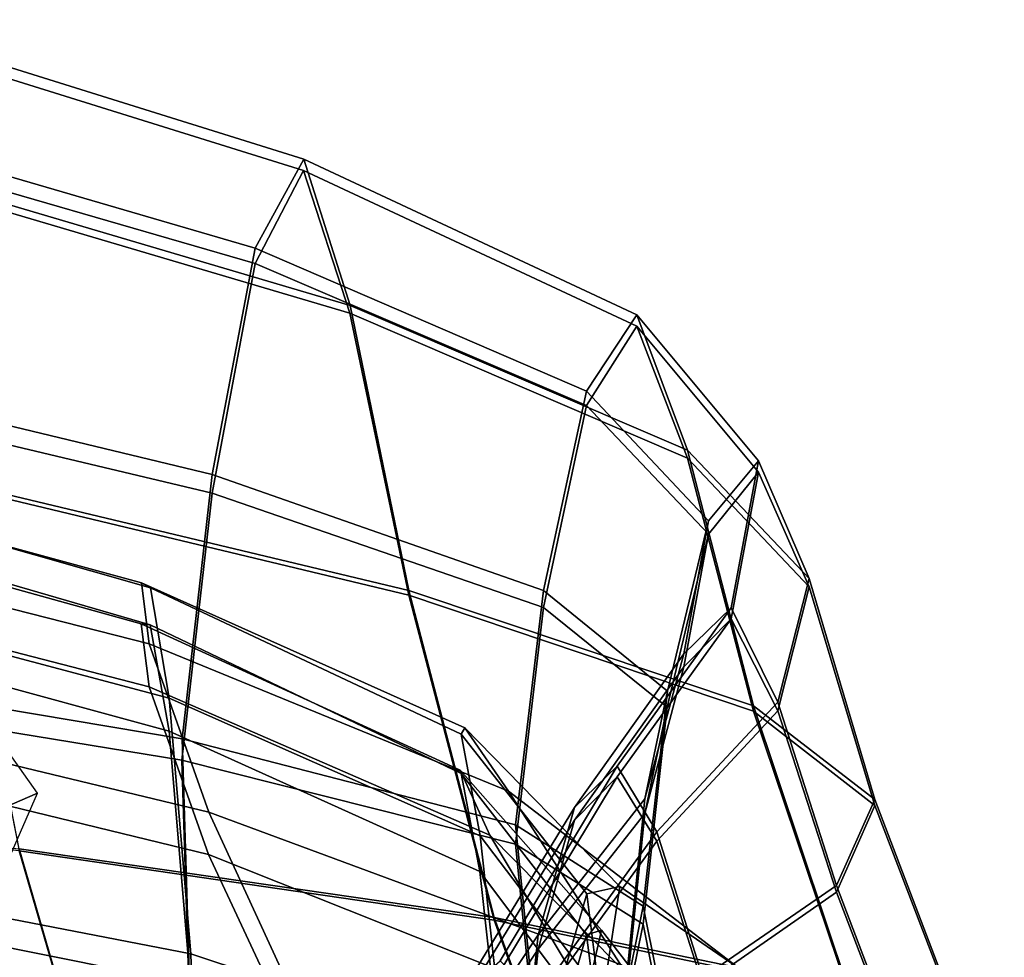
# Model space of a CAD drawing. Units: inches. Extents: x -57 to 70, y -94 to 115.
# Drawn here: x 47 to 49, y 68 to 71 of the extents above; entities that cross this region are included whole.
import ezdxf

# ---------------------------------------------------------------- set-up
doc = ezdxf.new("R2010")
doc.units = ezdxf.units.IN
doc.header["$MEASUREMENT"] = 0

msp = doc.modelspace()

# ---------------------------------------------------------------- linework, layer by layer
for points in [[(46.0175, 70.4917, -12.8193), (47.0757, 70.1831, -12.8846), (47.1917, 70.3967, -13.6702), (46.1242, 70.7301, -13.7108)], [(46.1242, 70.7301, -13.7108), (47.1917, 70.3967, -13.6702), (47.3026, 70.0465, -14.4887), (46.22, 70.3659, -14.5957)], [(46.0173, 70.4529, -19.9597), (46.124, 70.7016, -19.0682), (47.1915, 70.3691, -19.1089), (47.0755, 70.1467, -19.8944)], [(46.124, 70.7016, -19.0682), (46.2199, 70.3474, -18.1833), (47.3025, 70.0279, -18.2903), (47.1915, 70.3691, -19.1089)], [(45.9188, 69.8957, -12.0184), (46.9726, 69.6421, -12.1888), (47.0757, 70.1831, -12.8846), (46.0175, 70.4917, -12.8193)], [(45.9186, 69.8474, -20.7606), (46.0173, 70.4529, -19.9597), (47.0755, 70.1467, -19.8944), (46.9724, 69.5976, -20.5902)], [(47.0757, 70.1831, -12.8846), (47.8683, 69.8416, -12.9748), (47.989, 70.0241, -13.6347), (47.1917, 70.3967, -13.6702)], [(47.1917, 70.3967, -13.6702), (47.989, 70.0241, -13.6347), (48.1104, 69.7003, -14.3573), (47.3026, 70.0465, -14.4887)], [(47.0755, 70.1467, -19.8944), (47.1915, 70.3691, -19.1089), (47.9888, 69.9972, -19.1443), (47.8681, 69.8074, -19.8042)], [(47.1915, 70.3691, -19.1089), (47.3025, 70.0279, -18.2903), (48.1103, 69.6812, -18.4217), (47.9888, 69.9972, -19.1443)], [(46.2199, 70.3474, -18.1833), (46.3379, 69.6183, -17.4263), (47.443, 69.3534, -17.5819), (47.3025, 70.0279, -18.2903)], [(46.22, 70.3659, -14.5957), (47.3026, 70.0465, -14.4887), (47.443, 69.3644, -15.1971), (46.3379, 69.6284, -15.3527)], [(46.9726, 69.6421, -12.1888), (47.7657, 69.3643, -12.3921), (47.8683, 69.8416, -12.9748), (47.0757, 70.1831, -12.8846)], [(46.9724, 69.5976, -20.5902), (47.0755, 70.1467, -19.8944), (47.8681, 69.8074, -19.8042), (47.7655, 69.3236, -20.3869)], [(47.3026, 70.0465, -14.4887), (48.1104, 69.7003, -14.3573), (48.2678, 69.0886, -14.9919), (47.443, 69.3644, -15.1971)], [(47.3025, 70.0279, -18.2903), (47.443, 69.3534, -17.5819), (48.2677, 69.0762, -17.7872), (48.1103, 69.6812, -18.4217)], [(47.989, 70.0241, -13.6347), (47.8683, 69.8416, -12.9748), (48.1604, 69.5315, -13.0684), (48.2801, 69.6744, -13.6135)], [(48.1104, 69.7003, -14.3573), (47.989, 70.0241, -13.6347), (48.2801, 69.6744, -13.6135), (48.4011, 69.3931, -14.2325)], [(47.9888, 69.9972, -19.1443), (48.28, 69.648, -19.1656), (48.1602, 69.4991, -19.7106), (47.8681, 69.8074, -19.8042)], [(48.1103, 69.6812, -18.4217), (48.401, 69.3732, -18.5465), (48.28, 69.648, -19.1656), (47.9888, 69.9972, -19.1443)], [(45.8472, 69.1868, -11.4055), (46.9006, 69.0098, -11.6396), (46.9726, 69.6421, -12.1888), (45.9188, 69.8957, -12.0184)], [(45.8469, 69.131, -21.3735), (45.9186, 69.8474, -20.7606), (46.9724, 69.5976, -20.5902), (46.9003, 68.9586, -21.1395)], [(47.8683, 69.8416, -12.9748), (47.7657, 69.3643, -12.3921), (48.0618, 69.1234, -12.5766), (48.1604, 69.5315, -13.0684)], [(47.8681, 69.8074, -19.8042), (48.1602, 69.4991, -19.7106), (48.0615, 69.0855, -20.2024), (47.7655, 69.3236, -20.3869)], [(48.2678, 69.0886, -14.9919), (48.1104, 69.7003, -14.3573), (48.4011, 69.3931, -14.2325), (48.5582, 68.8644, -14.7858)], [(48.2801, 69.6744, -13.6135), (48.1604, 69.5315, -13.0684), (48.1012, 69.2127, -13.1591), (48.2145, 69.3228, -13.6042)], [(48.2677, 69.0762, -17.7872), (48.5581, 68.8504, -17.9933), (48.401, 69.3732, -18.5465), (48.1103, 69.6812, -18.4217)], [(48.4011, 69.3931, -14.2325), (48.2801, 69.6744, -13.6135), (48.2145, 69.3228, -13.6042), (48.3261, 69.0977, -14.1109)], [(46.8224, 69.2366, -6.0066), (45.8012, 69.4969, -6.0895), (45.8144, 69.6523, -4.757), (46.8036, 69.3826, -4.7399)], [(45.842, 69.6505, -3.5669), (46.8251, 69.3708, -3.677), (46.8036, 69.3826, -4.7399), (45.8144, 69.6523, -4.757)], [(45.8761, 69.3705, -2.6211), (46.87, 69.1068, -2.8556), (46.8251, 69.3708, -3.677), (45.842, 69.6505, -3.5669)], [(46.9006, 69.0098, -11.6396), (47.6988, 68.804, -11.9013), (47.7657, 69.3643, -12.3921), (46.9726, 69.6421, -12.1888)], [(48.28, 69.648, -19.1656), (48.2144, 69.2967, -19.1748), (48.101, 69.1817, -19.6199), (48.1602, 69.4991, -19.7106)], [(48.401, 69.3732, -18.5465), (48.326, 69.0769, -18.6681), (48.2144, 69.2967, -19.1748), (48.28, 69.648, -19.1656)], [(47.6476, 68.5821, -15.6522), (46.5111, 68.7468, -15.8611), (46.3379, 69.6284, -15.3527), (47.443, 69.3644, -15.1971)], [(47.6476, 68.5757, -17.1268), (47.443, 69.3534, -17.5819), (46.3379, 69.6183, -17.4263), (46.5111, 68.7419, -16.9179)], [(45.4049, 68.3805, 5.3222), (46.555, 68.8799, 0.8514), (46.0468, 69.5975, 0.2379), (44.9379, 68.9872, 4.8844)], [(46.9003, 68.9586, -21.1395), (46.9724, 69.5976, -20.5902), (47.7655, 69.3236, -20.3869), (47.6985, 68.7574, -20.8777)], [(45.8416, 69.568, -29.2121), (45.8138, 69.559, -28.022), (46.803, 69.2845, -28.0391), (46.8245, 69.282, -29.102)], [(45.8757, 69.2991, -30.1579), (45.8416, 69.568, -29.2121), (46.8245, 69.282, -29.102), (46.8696, 69.0276, -29.9234)], [(46.8218, 69.1338, -26.7724), (46.803, 69.2845, -28.0391), (45.8138, 69.559, -28.022), (45.8007, 69.3977, -26.6895)], [(48.1604, 69.5315, -13.0684), (48.0618, 69.1234, -12.5766), (48.0083, 68.8664, -12.7445), (48.1012, 69.2127, -13.1591)], [(46.9648, 68.834, -7.3317), (45.8653, 69.0987, -7.4312), (45.8012, 69.4969, -6.0895), (46.8224, 69.2366, -6.0066)], [(48.1602, 69.4991, -19.7106), (48.101, 69.1817, -19.6199), (48.0081, 68.8307, -20.0345), (48.0615, 69.0855, -20.2024)], [(46.9643, 68.7327, -25.4473), (46.8218, 69.1338, -26.7724), (45.8007, 69.3977, -26.6895), (45.8648, 69, -25.3478)], [(47.6815, 68.8846, -5.9141), (46.8224, 69.2366, -6.0066), (46.8036, 69.3826, -4.7399), (47.5775, 69.0362, -4.7403)], [(46.8251, 69.3708, -3.677), (47.5687, 69.0208, -3.8133), (47.5775, 69.0362, -4.7403), (46.8036, 69.3826, -4.7399)], [(48.5582, 68.8644, -14.7858), (48.4011, 69.3931, -14.2325), (48.3261, 69.0977, -14.1109), (48.4669, 68.6587, -14.5677)], [(45.9082, 68.6915, -2.0213), (46.9216, 68.4957, -2.3135), (46.87, 69.1068, -2.8556), (45.8761, 69.3705, -2.6211)], [(46.87, 69.1068, -2.8556), (47.6139, 68.7778, -3.1175), (47.5687, 69.0208, -3.8133), (46.8251, 69.3708, -3.677)], [(48.4962, 68.4072, -15.3876), (47.6476, 68.5821, -15.6522), (47.443, 69.3644, -15.1971), (48.2678, 69.0886, -14.9919)], [(48.4961, 68.3988, -17.3914), (48.2677, 69.0762, -17.7872), (47.443, 69.3534, -17.5819), (47.6476, 68.5757, -17.1268)], [(47.7657, 69.3643, -12.3921), (47.6988, 68.804, -11.9013), (48.0038, 68.6092, -12.1172), (48.0618, 69.1234, -12.5766)], [(48.5581, 68.8504, -17.9933), (48.4668, 68.6428, -18.2113), (48.326, 69.0769, -18.6681), (48.401, 69.3732, -18.5465)], [(47.7655, 69.3236, -20.3869), (48.0615, 69.0855, -20.2024), (48.0036, 68.566, -20.6618), (47.6985, 68.7574, -20.8777)], [(48.2145, 69.3228, -13.6042), (48.1012, 69.2127, -13.1591), (47.8395, 68.8452, -13.2407), (47.9416, 68.9446, -13.6048)], [(48.0367, 68.787, -13.9886), (48.3261, 69.0977, -14.1109), (48.2145, 69.3228, -13.6042), (47.9416, 68.9446, -13.6048)], [(45.9079, 68.6264, -30.7577), (45.8757, 69.2991, -30.1579), (46.8696, 69.0276, -29.9234), (46.9212, 68.4226, -30.4655)], [(47.6372, 68.779, -26.8649), (47.566, 68.9345, -28.0387), (46.803, 69.2845, -28.0391), (46.8218, 69.1338, -26.7724)], [(46.8245, 69.282, -29.102), (46.803, 69.2845, -28.0391), (47.566, 68.9345, -28.0387), (47.5681, 68.9267, -28.9657)], [(48.2144, 69.2967, -19.1748), (47.9415, 68.9187, -19.1742), (47.8393, 68.8152, -19.5383), (48.101, 69.1817, -19.6199)], [(48.0366, 68.7652, -18.7904), (47.9415, 68.9187, -19.1742), (48.2144, 69.2967, -19.1748), (48.326, 69.0769, -18.6681)], [(46.8696, 69.0276, -29.9234), (46.8245, 69.282, -29.102), (47.5681, 68.9267, -28.9657), (47.6134, 68.6919, -29.6615)], [(47.9494, 68.4701, -7.196), (46.9648, 68.834, -7.3317), (46.8224, 69.2366, -6.0066), (47.6815, 68.8846, -5.9141)], [(48.1012, 69.2127, -13.1591), (48.0083, 68.8664, -12.7445), (47.7529, 68.5405, -12.8982), (47.8395, 68.8452, -13.2407)], [(45.8417, 68.4634, -11.0017), (46.9219, 68.3236, -11.2606), (46.9006, 69.0098, -11.6396), (45.8472, 69.1868, -11.4055)], [(48.101, 69.1817, -19.6199), (47.8393, 68.8152, -19.5383), (47.7527, 68.5066, -19.8808), (48.0081, 68.8307, -20.0345)], [(45.8413, 68.4025, -21.7773), (45.8469, 69.131, -21.3735), (46.9003, 68.9586, -21.1395), (46.9216, 68.2677, -21.5184)], [(47.8832, 68.3667, -25.583), (47.6372, 68.779, -26.8649), (46.8218, 69.1338, -26.7724), (46.9643, 68.7327, -25.4473)], [(48.0618, 69.1234, -12.5766), (48.0038, 68.6092, -12.1172), (47.9583, 68.3829, -12.3293), (48.0083, 68.8664, -12.7445)], [(45.8653, 69.0987, -7.4312), (46.9648, 68.834, -7.3317), (47.314, 68.0757, -8.5701), (46.0692, 68.3719, -8.6489)], [(46.9216, 68.4957, -2.3135), (47.6721, 68.2464, -2.637), (47.6139, 68.7778, -3.1175), (46.87, 69.1068, -2.8556)], [(48.1467, 68.4383, -14.3266), (48.4669, 68.6587, -14.5677), (48.3261, 69.0977, -14.1109), (48.0367, 68.787, -13.9886)], [(48.0615, 69.0855, -20.2024), (48.0081, 68.8307, -20.0345), (47.958, 68.3424, -20.4497), (48.0036, 68.566, -20.6618)], [(48.1465, 68.4201, -18.4524), (48.0366, 68.7652, -18.7904), (48.326, 69.0769, -18.6681), (48.4668, 68.6428, -18.2113)], [(48.4961, 68.3988, -17.3914), (48.786, 68.255, -17.6458), (48.5581, 68.8504, -17.9933), (48.2677, 69.0762, -17.7872)], [(48.4962, 68.4072, -15.3876), (48.2678, 69.0886, -14.9919), (48.5582, 68.8644, -14.7858), (48.7861, 68.2655, -15.1332)], [(46.9212, 68.4226, -30.4655), (46.8696, 69.0276, -29.9234), (47.6134, 68.6919, -29.6615), (47.6717, 68.166, -30.142)], [(47.5775, 69.0362, -4.7403), (47.5687, 69.0208, -3.8133), (47.8689, 68.6385, -3.9854), (47.9484, 68.6561, -4.7906)], [(47.6815, 68.8846, -5.9141), (47.5775, 69.0362, -4.7403), (47.9484, 68.6561, -4.7906), (48.2362, 68.4583, -5.8388)], [(45.8648, 69, -25.3478), (46.0687, 68.2821, -24.1301), (47.3135, 67.9846, -24.2089), (46.9643, 68.7327, -25.4473)], [(46.9219, 68.3236, -11.2606), (47.7646, 68.1476, -11.5392), (47.6988, 68.804, -11.9013), (46.9006, 69.0098, -11.6396)], [(47.5687, 69.0208, -3.8133), (47.6139, 68.7778, -3.1175), (47.8986, 68.4027, -3.381), (47.8689, 68.6385, -3.9854)], [(46.9216, 68.2677, -21.5184), (46.9003, 68.9586, -21.1395), (47.6985, 68.7574, -20.8777), (47.7643, 68.0966, -21.2398)], [(47.9416, 68.9446, -13.6048), (47.8395, 68.8452, -13.2407), (47.5636, 68.3927, -13.2746), (47.6615, 68.4783, -13.6017)], [(47.6372, 68.779, -26.8649), (48.0606, 68.3505, -26.9402), (47.904, 68.5517, -27.9885), (47.566, 68.9345, -28.0387)], [(47.566, 68.9345, -28.0387), (47.904, 68.5517, -27.9885), (47.8683, 68.5404, -28.7936), (47.5681, 68.9267, -28.9657)], [(47.75, 68.3915, -13.9077), (48.0367, 68.787, -13.9886), (47.9416, 68.9446, -13.6048), (47.6615, 68.4783, -13.6017)], [(47.9415, 68.9187, -19.1742), (47.6613, 68.4524, -19.1773), (47.5634, 68.3632, -19.5044), (47.8393, 68.8152, -19.5383)], [(47.5681, 68.9267, -28.9657), (47.8683, 68.5404, -28.7936), (47.8981, 68.3116, -29.398), (47.6134, 68.6919, -29.6615)], [(47.7499, 68.3689, -18.8713), (47.6613, 68.4524, -19.1773), (47.9415, 68.9187, -19.1742), (48.0366, 68.7652, -18.7904)], [(47.9494, 68.4701, -7.196), (47.6815, 68.8846, -5.9141), (48.2362, 68.4583, -5.8388), (48.7083, 67.9921, -7.0367)], [(46.2117, 68.0953, 1.2609), (46.555, 68.8799, 0.8514), (45.4049, 68.3805, 5.3222), (45.1986, 67.7694, 5.6102)], [(47.9583, 68.3829, -12.3293), (47.7047, 68.0824, -12.5794), (47.7529, 68.5405, -12.8982), (48.0083, 68.8664, -12.7445)], [(48.7861, 68.2655, -15.1332), (48.5582, 68.8644, -14.7858), (48.4669, 68.6587, -14.5677), (48.6682, 68.1276, -14.8635)], [(46.8158, 67.6956, -16.175), (45.634, 67.7227, -16.2858), (45.3573, 68.8584, -15.9484), (46.5111, 68.7468, -15.8611)], [(46.8158, 67.6937, -16.604), (46.5111, 68.7419, -16.9179), (45.3573, 68.854, -16.8306), (45.634, 67.7217, -16.4932)], [(47.8395, 68.8452, -13.2407), (47.7529, 68.5405, -12.8982), (47.569, 68.2641, -13.0165), (47.5636, 68.3927, -13.2746)], [(48.786, 68.255, -17.6458), (48.6681, 68.1147, -17.9155), (48.4668, 68.6428, -18.2113), (48.5581, 68.8504, -17.9933)], [(46.9648, 68.834, -7.3317), (47.9494, 68.4701, -7.196), (48.45, 67.6965, -8.4473), (47.314, 68.0757, -8.5701)], [(47.8393, 68.8152, -19.5383), (47.5634, 68.3632, -19.5044), (47.5688, 68.2316, -19.7625), (47.7527, 68.5066, -19.8808)], [(47.958, 68.3424, -20.4497), (48.0081, 68.8307, -20.0345), (47.7527, 68.5066, -19.8808), (47.7045, 68.0448, -20.1996)], [(47.6988, 68.804, -11.9013), (47.7646, 68.1476, -11.5392), (48.1368, 67.9468, -11.7593), (48.0038, 68.6092, -12.1172)], [(47.6139, 68.7778, -3.1175), (47.6721, 68.2464, -2.637), (47.9384, 67.9462, -2.935), (47.8986, 68.4027, -3.381)], [(47.8832, 68.3667, -25.583), (48.4452, 67.8867, -25.7423), (48.0606, 68.3505, -26.9402), (47.6372, 68.779, -26.8649)], [(47.9032, 68.2145, -18.624), (47.7499, 68.3689, -18.8713), (48.0366, 68.7652, -18.7904), (48.1465, 68.4201, -18.4524)], [(47.9034, 68.2344, -14.155), (48.1467, 68.4383, -14.3266), (48.0367, 68.787, -13.9886), (47.75, 68.3915, -13.9077)], [(47.9913, 67.6376, -15.9321), (46.8158, 67.6956, -16.175), (46.5111, 68.7468, -15.8611), (47.6476, 68.5821, -15.6522)], [(47.9913, 67.6338, -16.8469), (47.6476, 68.5757, -17.1268), (46.5111, 68.7419, -16.9179), (46.8158, 67.6937, -16.604)], [(47.6985, 68.7574, -20.8777), (48.0036, 68.566, -20.6618), (48.1366, 67.8992, -21.0197), (47.7643, 68.0966, -21.2398)], [(46.9643, 68.7327, -25.4473), (47.3135, 67.9846, -24.2089), (48.4057, 67.604, -24.3317), (47.8832, 68.3667, -25.583)], [(45.8971, 67.7148, -1.648), (46.951, 67.5902, -1.9525), (46.9216, 68.4957, -2.3135), (45.9082, 68.6915, -2.0213)], [(47.6134, 68.6919, -29.6615), (47.8981, 68.3116, -29.398), (47.9379, 67.8604, -29.8441), (47.6717, 68.166, -30.142)], [(47.9484, 68.6561, -4.7906), (47.8689, 68.6385, -3.9854), (47.7394, 68.1882, -4.1855), (47.8796, 68.2101, -4.8579)], [(48.2362, 68.4583, -5.8388), (47.9484, 68.6561, -4.7906), (47.8796, 68.2101, -4.8579), (48.3086, 67.9325, -5.768)], [(48.2934, 67.9645, -14.5534), (48.6682, 68.1276, -14.8635), (48.4669, 68.6587, -14.5677), (48.1467, 68.4383, -14.3266)], [(45.8968, 67.6538, -31.131), (45.9079, 68.6264, -30.7577), (46.9212, 68.4226, -30.4655), (46.9507, 67.5215, -30.8265)], [(47.8689, 68.6385, -3.9854), (47.8986, 68.4027, -3.381), (47.7473, 67.9428, -3.678), (47.7394, 68.1882, -4.1855)], [(48.2933, 67.9486, -18.2256), (48.1465, 68.4201, -18.4524), (48.4668, 68.6428, -18.2113), (48.6681, 68.1147, -17.9155)], [(48.0038, 68.6092, -12.1172), (48.1368, 67.9468, -11.7593), (48.1411, 67.7125, -11.9937), (47.9583, 68.3829, -12.3293)], [(48.868, 67.5669, -15.6278), (47.9913, 67.6376, -15.9321), (47.6476, 68.5821, -15.6522), (48.4962, 68.4072, -15.3876)], [(48.868, 67.5607, -17.1512), (48.4961, 68.3988, -17.3914), (47.6476, 68.5757, -17.1268), (47.9913, 67.6338, -16.8469)], [(48.0036, 68.566, -20.6618), (47.958, 68.3424, -20.4497), (48.1408, 67.6678, -20.7853), (48.1366, 67.8992, -21.0197)], [(47.7047, 68.0824, -12.5794), (47.4651, 67.8477, -12.8749), (47.569, 68.2641, -13.0165), (47.7529, 68.5405, -12.8982)], [(47.904, 68.5517, -27.9885), (47.8024, 68.1044, -27.9211), (47.7388, 68.0875, -28.5935), (47.8683, 68.5404, -28.7936)], [(47.8683, 68.5404, -28.7936), (47.7388, 68.0875, -28.5935), (47.7468, 67.8477, -29.101), (47.8981, 68.3116, -29.398)], [(48.0606, 68.3505, -26.9402), (48.0018, 67.8238, -27.011), (47.8024, 68.1044, -27.9211), (47.904, 68.5517, -27.9885)], [(47.7045, 68.0448, -20.1996), (47.7527, 68.5066, -19.8808), (47.5688, 68.2316, -19.7625), (47.4649, 67.8136, -19.9041)], [(46.951, 67.5902, -1.9525), (47.7304, 67.4258, -2.3023), (47.6721, 68.2464, -2.637), (46.9216, 68.4957, -2.3135)]]:
    msp.add_3dface(points)

doc.saveas('drawing.dxf')
